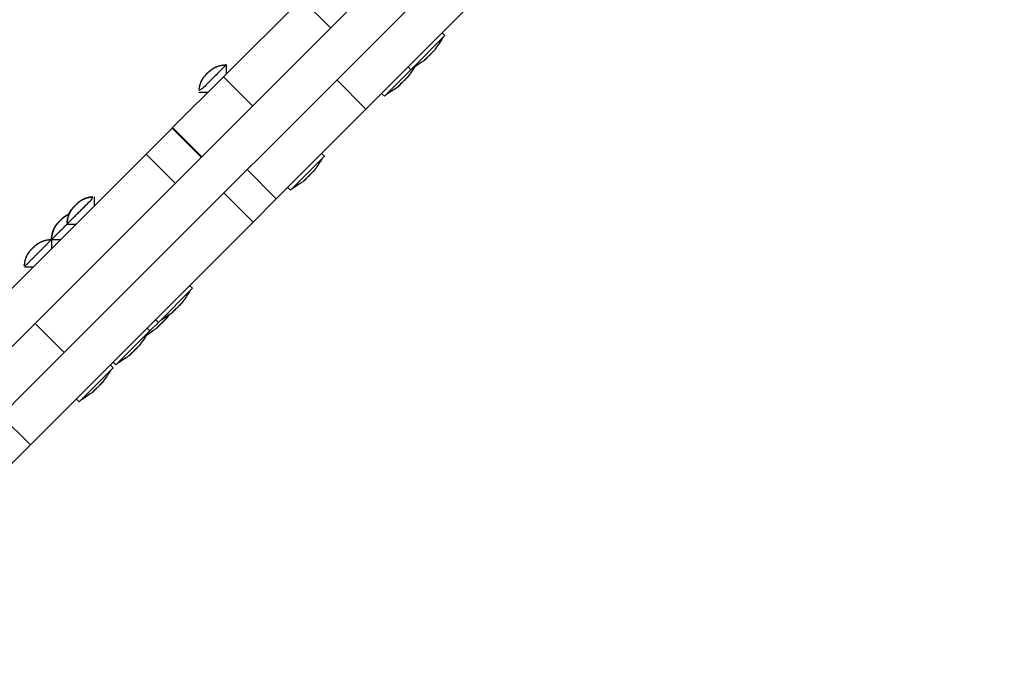
# Model space of a CAD drawing. Units: millimetres. Extents: x -2671 to 5117, y -3173 to 3550.
# Drawn here: x 1985 to 2272, y -1277 to -1092 of the extents above; entities that cross this region are included whole.
import ezdxf

# ---------------------------------------------------------------- set-up
doc = ezdxf.new("R2010")
doc.units = ezdxf.units.MM

msp = doc.modelspace()

# ---------------------------------------------------------------- linework, layer by layer
for p, q in [((2126.37, -1077.4), (2085.8, -1117.97)), ((2045.13, -1105.08), (2045.13, -1107.73)), ((2098.88, -1106.51), (2098.07, -1105.7)), ((2037.17, -1113.03), (2039.82, -1113.03)), ((2037.82, -1132), (2029.34, -1123.52)), ((2037.97, -1131.85), (2029.49, -1123.37)), ((2030.25, -1139.58), (2021.76, -1131.09)), ((2051.21, -1135.58), (2059.7, -1144.07)), ((2006.69, -1143.51), (2006.69, -1146.16)), ((1988.09, -1215.67), (2052.91, -1150.86)), ((1994.3, -1155.95), (1996.9, -1155.95)), ((1986.35, -1163.86), (1989, -1163.86)), ((1989.48, -1180.34), (1997.97, -1188.82)), ((2025.36, -1180.03), (2024.55, -1179.22)), ((2022.87, -1182.52), (2022.06, -1181.71))]:
    msp.add_line(p, q)
for points in [[(2271.63, -915.17), (2244.02, -942.78), (2230.89, -955.91), (2135.58, -1051.21), (2108.19, -1078.6), (1997.97, -1188.82), (1968.57, -1218.22), (1927.93, -1258.87), (1919.44, -1250.38)], [(2127.1, -1042.73), (2099.71, -1070.12), (1989.48, -1180.34), (1960.09, -1209.74)], [(2052.77, -1117.06), (2044.28, -1108.57), (2067.01, -1085.85), (2075.49, -1094.33)], [(2090.36, -1113.4), (2091.18, -1114.22), (2098.88, -1106.51), (2108.78, -1096.61), (2107.97, -1095.8)], [(1971.44, -1198.39), (1962.95, -1189.9), (2021.76, -1131.09), (2029.34, -1123.52), (2029.49, -1123.37), (2044.28, -1108.57)], [(2077.31, -1109.48), (2085.8, -1117.97), (2059.7, -1144.07), (2052.91, -1150.86), (2044.42, -1142.37)], [(2062.98, -1140.78), (2063.8, -1141.6), (2073.69, -1131.7), (2072.88, -1130.88)], [(2012.16, -1191.61), (2012.97, -1192.42), (2022.87, -1182.52), (2025.36, -1180.03), (2035.26, -1170.13), (2034.45, -1169.32)], [(2001.46, -1202.31), (2002.27, -1203.12), (2012.17, -1193.22), (2011.35, -1192.41)], [(1926.57, -1277.2), (1948.22, -1255.55), (1950.4, -1253.36), (1988.09, -1215.67), (1979.61, -1207.19)]]:
    msp.add_lwpolyline(points)
for centre, end in [((2085.64, -1084.67), 331.1301), ((2077.93, -1092.38), 329.2914), ((2050.55, -1119.76), 331.1301), ((2012.12, -1158.19), 331.1301), ((2007.63, -1162.68), 324.1346), ((1999.73, -1170.59), 331.1301), ((1989.02, -1181.29), 331.1301)]:
    msp.add_arc(centre, 25.82, 322.1931, end)
for points, knots in [([(2105.22, -1101.32), (2105.34, -1101.22), (2105.53, -1101.07), (2105.73, -1100.86), (2105.89, -1100.69), (2105.98, -1100.58), (2106.04, -1100.5), (2105.95, -1100.62), (2105.79, -1100.8), (2105.59, -1101.01), (2105.41, -1101.17), (2105.3, -1101.26), (2105.22, -1101.32), (2105.1, -1101.46), (2104.91, -1101.67), (2104.64, -1101.96), (2104.38, -1102.21), (2104.04, -1102.55), (2103.76, -1102.8), (2103.59, -1102.95), (2103.73, -1102.83), (2103.95, -1102.63), (2104.23, -1102.36), (2104.49, -1102.11), (2104.82, -1101.77), (2105.08, -1101.48), (2105.22, -1101.32)], [0, 0, 0, 0, 2.739733, 4.355783, 5.302788, 7, 7, 7, 9.739733, 11.355783, 12.302788, 14, 14, 14, 15.939671, 17.021963, 18.040649, 19.694623, 22, 22, 22, 23.939671, 25.021963, 26.040649, 27.694623, 30, 30, 30, 30]), ([(2037.24, -1112.25), (2037.26, -1112.09), (2037.31, -1111.65), (2037.47, -1110.96), (2037.71, -1110.26), (2038, -1109.64), (2038.27, -1109.17), (2038.53, -1108.8), (2038.7, -1108.56), (2038.85, -1108.38), (2038.97, -1108.23), (2039.1, -1108.09), (2039.23, -1107.95), (2039.36, -1107.81), (2039.5, -1107.67), (2039.63, -1107.53), (2039.77, -1107.4), (2039.91, -1107.26), (2040.05, -1107.13), (2040.2, -1106.99), (2040.34, -1106.87), (2040.55, -1106.7), (2040.81, -1106.49), (2041.14, -1106.26), (2041.49, -1106.05), (2041.9, -1105.83), (2042.31, -1105.64), (2042.87, -1105.43), (2043.53, -1105.25), (2044.08, -1105.17), (2044.35, -1105.14)], [0, 0, 0, 0, 1.440528, 3.815779, 6.035702, 7.800332, 9.686295, 10.668866, 11.689714, 12.216799, 12.748062, 13.288985, 13.835448, 14.389881, 14.946194, 15.505457, 16.06542, 16.624613, 17.182315, 17.739605, 18.298519, 18.86094, 19.998951, 21.163938, 22.341527, 23.504311, 25.158631, 26.172475, 28.686759, 31, 31, 31, 31]), ([(2097.52, -1109.03), (2097.64, -1108.93), (2097.82, -1108.78), (2098.03, -1108.57), (2098.18, -1108.4), (2098.28, -1108.28), (2098.33, -1108.21), (2098.24, -1108.33), (2098.08, -1108.51), (2097.88, -1108.72), (2097.7, -1108.88), (2097.59, -1108.97), (2097.52, -1109.03), (2097.39, -1109.17), (2097.2, -1109.38), (2096.93, -1109.66), (2096.68, -1109.92), (2096.33, -1110.26), (2096.05, -1110.51), (2095.88, -1110.66), (2096.02, -1110.54), (2096.24, -1110.34), (2096.52, -1110.07), (2096.78, -1109.82), (2097.11, -1109.47), (2097.37, -1109.19), (2097.52, -1109.03)], [0, 0, 0, 0, 2.739733, 4.355783, 5.302788, 7, 7, 7, 9.739733, 11.355783, 12.302788, 14, 14, 14, 15.939671, 17.021963, 18.040649, 19.694623, 22, 22, 22, 23.939671, 25.021963, 26.040649, 27.694623, 30, 30, 30, 30]), ([(2070.14, -1136.41), (2070.26, -1136.31), (2070.44, -1136.16), (2070.65, -1135.95), (2070.8, -1135.78), (2070.9, -1135.66), (2070.95, -1135.59), (2070.86, -1135.71), (2070.7, -1135.89), (2070.5, -1136.1), (2070.32, -1136.26), (2070.21, -1136.35), (2070.14, -1136.41), (2070.01, -1136.55), (2069.82, -1136.76), (2069.55, -1137.04), (2069.3, -1137.3), (2068.95, -1137.64), (2068.67, -1137.89), (2068.5, -1138.04), (2068.64, -1137.92), (2068.86, -1137.72), (2069.14, -1137.45), (2069.4, -1137.2), (2069.73, -1136.85), (2069.99, -1136.57), (2070.14, -1136.41)], [0, 0, 0, 0, 2.739733, 4.355783, 5.302788, 7, 7, 7, 9.739733, 11.355783, 12.302788, 14, 14, 14, 15.939671, 17.021963, 18.040649, 19.694623, 22, 22, 22, 23.939671, 25.021963, 26.040649, 27.694623, 30, 30, 30, 30]), ([(1998.81, -1150.69), (1998.82, -1150.52), (1998.88, -1150.08), (1999.03, -1149.39), (1999.28, -1148.69), (1999.57, -1148.07), (1999.84, -1147.61), (2000.09, -1147.23), (2000.27, -1147), (2000.42, -1146.81), (2000.54, -1146.67), (2000.67, -1146.53), (2000.79, -1146.39), (2000.93, -1146.25), (2001.06, -1146.11), (2001.2, -1145.97), (2001.34, -1145.83), (2001.48, -1145.69), (2001.62, -1145.56), (2001.76, -1145.43), (2001.91, -1145.3), (2002.11, -1145.13), (2002.38, -1144.93), (2002.71, -1144.69), (2003.06, -1144.48), (2003.46, -1144.26), (2003.87, -1144.08), (2004.44, -1143.87), (2005.09, -1143.69), (2005.65, -1143.6), (2005.92, -1143.58)], [0, 0, 0, 0, 1.440528, 3.815779, 6.035702, 7.800332, 9.686295, 10.668866, 11.689714, 12.216799, 12.748062, 13.288985, 13.835448, 14.389881, 14.946194, 15.505457, 16.06542, 16.624613, 17.182315, 17.739605, 18.298519, 18.86094, 19.998951, 21.163938, 22.341527, 23.504311, 25.158631, 26.172475, 28.686759, 31, 31, 31, 31]), ([(1986.42, -1163.08), (1986.43, -1162.91), (1986.49, -1162.47), (1986.64, -1161.79), (1986.89, -1161.09), (1987.18, -1160.47), (1987.45, -1160), (1987.7, -1159.62), (1987.88, -1159.39), (1988.03, -1159.2), (1988.15, -1159.06), (1988.27, -1158.92), (1988.4, -1158.78), (1988.54, -1158.64), (1988.67, -1158.5), (1988.81, -1158.36), (1988.95, -1158.22), (1989.09, -1158.09), (1989.23, -1157.95), (1989.37, -1157.82), (1989.52, -1157.69), (1989.72, -1157.52), (1989.98, -1157.32), (1990.32, -1157.09), (1990.66, -1156.87), (1991.07, -1156.65), (1991.48, -1156.47), (1992.05, -1156.26), (1992.7, -1156.08), (1993.26, -1155.99), (1993.53, -1155.97)], [0, 0, 0, 0, 1.440528, 3.815779, 6.035702, 7.800332, 9.686295, 10.668866, 11.689714, 12.216799, 12.748062, 13.288985, 13.835448, 14.389881, 14.946194, 15.505457, 16.06542, 16.624613, 17.182315, 17.739605, 18.298519, 18.86094, 19.998951, 21.163938, 22.341527, 23.504311, 25.158631, 26.172475, 28.686759, 31, 31, 31, 31]), ([(2031.7, -1174.84), (2031.82, -1174.75), (2032.01, -1174.59), (2032.21, -1174.38), (2032.37, -1174.21), (2032.46, -1174.1), (2032.52, -1174.02), (2032.43, -1174.14), (2032.27, -1174.33), (2032.06, -1174.53), (2031.89, -1174.69), (2031.78, -1174.78), (2031.7, -1174.84), (2031.58, -1174.98), (2031.38, -1175.2), (2031.12, -1175.48), (2030.86, -1175.73), (2030.52, -1176.07), (2030.24, -1176.33), (2030.07, -1176.47), (2030.21, -1176.35), (2030.43, -1176.15), (2030.71, -1175.89), (2030.96, -1175.63), (2031.3, -1175.29), (2031.56, -1175.01), (2031.7, -1174.84)], [0, 0, 0, 0, 2.739733, 4.355783, 5.302788, 7, 7, 7, 9.739733, 11.355783, 12.302788, 14, 14, 14, 15.939671, 17.021963, 18.040649, 19.694623, 22, 22, 22, 23.939671, 25.021963, 26.040649, 27.694623, 30, 30, 30, 30]), ([(2019.31, -1187.23), (2019.43, -1187.14), (2019.61, -1186.98), (2019.82, -1186.78), (2019.98, -1186.6), (2020.07, -1186.49), (2020.13, -1186.41), (2020.03, -1186.53), (2019.88, -1186.72), (2019.67, -1186.92), (2019.5, -1187.08), (2019.39, -1187.17), (2019.31, -1187.23), (2019.19, -1187.37), (2018.99, -1187.59), (2018.72, -1187.87), (2018.47, -1188.13), (2018.13, -1188.46), (2017.84, -1188.72), (2017.68, -1188.86), (2017.82, -1188.74), (2018.03, -1188.55), (2018.32, -1188.28), (2018.57, -1188.02), (2018.91, -1187.68), (2019.16, -1187.4), (2019.31, -1187.23)], [0, 0, 0, 0, 2.739733, 4.355783, 5.302788, 7, 7, 7, 9.739733, 11.355783, 12.302788, 14, 14, 14, 15.939671, 17.021963, 18.040649, 19.694623, 22, 22, 22, 23.939671, 25.021963, 26.040649, 27.694623, 30, 30, 30, 30]), ([(2008.61, -1197.93), (2008.73, -1197.84), (2008.91, -1197.68), (2009.12, -1197.48), (2009.28, -1197.3), (2009.37, -1197.19), (2009.43, -1197.12), (2009.33, -1197.24), (2009.18, -1197.42), (2008.97, -1197.62), (2008.8, -1197.78), (2008.68, -1197.87), (2008.61, -1197.93), (2008.49, -1198.07), (2008.29, -1198.29), (2008.02, -1198.57), (2007.77, -1198.83), (2007.43, -1199.16), (2007.14, -1199.42), (2006.98, -1199.57), (2007.12, -1199.44), (2007.33, -1199.25), (2007.61, -1198.98), (2007.87, -1198.72), (2008.21, -1198.38), (2008.46, -1198.1), (2008.61, -1197.93)], [0, 0, 0, 0, 2.739733, 4.355783, 5.302788, 7, 7, 7, 9.739733, 11.355783, 12.302788, 14, 14, 14, 15.939671, 17.021963, 18.040649, 19.694623, 22, 22, 22, 23.939671, 25.021963, 26.040649, 27.694623, 30, 30, 30, 30])]:
    msp.add_open_spline(points, degree=3, knots=knots)
for points, weights, knots in [([(2099.41, -1105.98), (2100.59, -1105.33), (2101.71, -1104.59), (2102.77, -1103.77), (2102.83, -1103.73), (2102.92, -1103.65), (2103.06, -1103.53), (2103.22, -1103.38), (2103.4, -1103.18), (2103.53, -1103.03), (2103.59, -1102.95), (2103.5, -1103.07), (2103.34, -1103.26), (2103.06, -1103.53), (2102.88, -1103.69), (2102.77, -1103.77)], [1, 0.997973553731, 0.997973553731, 1, 1, 1, 1, 1, 1, 1, 1, 1, 1, 1, 1, 1], [0, 0, 0, 0, 0.15598, 0.15598, 0.15598, 1.486675, 2.603949, 4.096856, 5.9924, 8.15598, 8.15598, 8.15598, 10.418066, 12.121742, 14.15598, 14.15598, 14.15598, 14.15598]), ([(2044.35, -1105.14), (2044.22, -1105.16), (2043.85, -1105.2), (2043.26, -1105.32), (2042.58, -1105.53), (2041.96, -1105.79), (2041.42, -1106.08), (2041.04, -1106.33), (2040.75, -1106.54), (2040.51, -1106.72), (2040.28, -1106.92), (2040.05, -1107.13), (2039.84, -1107.33), (2039.69, -1107.47), (2039.63, -1107.54), (2039.57, -1107.6), (2039.43, -1107.74), (2039.23, -1107.95), (2039.02, -1108.18), (2038.82, -1108.41), (2038.63, -1108.65), (2038.43, -1108.94), (2038.18, -1109.32), (2037.89, -1109.86), (2037.63, -1110.48), (2037.42, -1111.16), (2037.3, -1111.75), (2037.25, -1112.13), (2037.24, -1112.25), (2037.23, -1112.27), (2037.21, -1112.28), (2037.2, -1112.3), (2037.18, -1112.54), (2037.17, -1112.79), (2037.17, -1113.03), (2038.5, -1111.7), (2039.82, -1110.38), (2041.15, -1109.05), (2042.48, -1107.73), (2043.8, -1106.4), (2045.13, -1105.08), (2044.88, -1105.07), (2044.64, -1105.08), (2044.4, -1105.1), (2044.38, -1105.11), (2044.37, -1105.13), (2044.35, -1105.14)], [1, 1, 1, 1, 1, 1, 1, 1, 1, 1, 1, 1, 1, 1, 1, 1, 1, 1, 1, 1, 1, 1, 1, 1, 1, 1, 1, 1, 1, 1, 1, 1, 0.999090260735, 0.999090260735, 1, 1, 1, 1, 1, 1, 1, 0.999090260735, 0.999090260735, 1, 1, 1, 1], [0, 0, 0, 0, 1.059861, 3.142179, 4.97376, 6.986459, 8.78553, 10.016088, 10.793654, 11.716335, 12.546816, 13.313723, 14.289615, 15, 15, 15, 15.710385, 16.686277, 17.453184, 18.283665, 19.206346, 19.983912, 21.21447, 23.013541, 25.02624, 26.857821, 28.940139, 30, 30, 30, 31, 31, 31, 31.104496, 31.104496, 31.104496, 32.104496, 32.104496, 32.104496, 33.104496, 33.104496, 33.104496, 33.208991, 33.208991, 33.208991, 34.208991, 34.208991, 34.208991, 34.208991]), ([(2091.71, -1113.69), (2092.88, -1113.04), (2094.01, -1112.3), (2095.07, -1111.48), (2095.12, -1111.44), (2095.21, -1111.36), (2095.35, -1111.24), (2095.51, -1111.09), (2095.69, -1110.89), (2095.82, -1110.74), (2095.88, -1110.66), (2095.79, -1110.77), (2095.63, -1110.97), (2095.35, -1111.24), (2095.17, -1111.39), (2095.07, -1111.48)], [1, 0.997973553731, 0.997973553731, 1, 1, 1, 1, 1, 1, 1, 1, 1, 1, 1, 1, 1], [0, 0, 0, 0, 0.15598, 0.15598, 0.15598, 1.486675, 2.603949, 4.096856, 5.9924, 8.15598, 8.15598, 8.15598, 10.418066, 12.121742, 14.15598, 14.15598, 14.15598, 14.15598]), ([(2064.33, -1141.07), (2065.5, -1140.42), (2066.63, -1139.68), (2067.69, -1138.86), (2067.74, -1138.82), (2067.83, -1138.74), (2067.97, -1138.62), (2068.13, -1138.47), (2068.31, -1138.27), (2068.44, -1138.12), (2068.5, -1138.04), (2068.41, -1138.15), (2068.25, -1138.35), (2067.97, -1138.62), (2067.79, -1138.77), (2067.69, -1138.86)], [1, 0.997973553731, 0.997973553731, 1, 1, 1, 1, 1, 1, 1, 1, 1, 1, 1, 1, 1], [0, 0, 0, 0, 0.15598, 0.15598, 0.15598, 1.486675, 2.603949, 4.096856, 5.9924, 8.15598, 8.15598, 8.15598, 10.418066, 12.121742, 14.15598, 14.15598, 14.15598, 14.15598]), ([(1993.57, -1155.93), (1993.81, -1155.9), (1994.06, -1155.9), (1994.3, -1155.9), (1995.61, -1154.59), (1996.92, -1153.29), (1998.23, -1151.98), (1998.4, -1151.81), (1998.57, -1151.63), (1998.74, -1151.46), (2000.07, -1150.14), (2001.39, -1148.81), (2002.72, -1147.49), (2004.04, -1146.16), (2005.37, -1144.84), (2006.69, -1143.51), (2006.45, -1143.5), (2006.21, -1143.51), (2005.96, -1143.53), (2005.95, -1143.55), (2005.93, -1143.56), (2005.92, -1143.58), (2005.79, -1143.59), (2005.42, -1143.63), (2004.83, -1143.75), (2004.15, -1143.96), (2003.52, -1144.23), (2002.99, -1144.52), (2002.6, -1144.77), (2002.32, -1144.97), (2002.08, -1145.16), (2001.85, -1145.35), (2001.62, -1145.56), (2001.4, -1145.77), (2001.26, -1145.91), (2001.2, -1145.97), (2001.14, -1146.03), (2001, -1146.17), (2000.79, -1146.39), (2000.58, -1146.62), (2000.39, -1146.85), (2000.2, -1147.09), (2000, -1147.37), (1999.75, -1147.76), (1999.46, -1148.29), (1999.19, -1148.92), (1998.98, -1149.6), (1998.86, -1150.19), (1998.82, -1150.56), (1998.81, -1150.69), (1998.79, -1150.7), (1998.78, -1150.72), (1998.76, -1150.73), (1998.74, -1150.98), (1998.73, -1151.22), (1998.74, -1151.46), (1999.62, -1151.46), (2000.51, -1151.46), (2001.39, -1151.46)], [1, 0.999090260735, 0.999090260735, 1, 1, 1, 1, 1, 1, 1, 1, 1, 1, 1, 1, 1, 0.999090260735, 0.999090260735, 1, 1, 1, 1, 1, 1, 1, 1, 1, 1, 1, 1, 1, 1, 1, 1, 1, 1, 1, 1, 1, 1, 1, 1, 1, 1, 1, 1, 1, 1, 1, 1, 1, 1, 1, 0.999090260735, 0.999090260735, 1, 1, 1, 1], [0, 0, 0, 0, 0.104496, 0.104496, 0.104496, 1.104496, 1.104496, 1.104496, 2.104496, 2.104496, 2.104496, 3.104496, 3.104496, 3.104496, 4.104496, 4.104496, 4.104496, 4.208991, 4.208991, 4.208991, 5.208991, 5.208991, 5.208991, 6.268853, 8.351171, 10.182751, 12.195451, 13.994521, 15.225079, 16.002645, 16.925327, 17.755807, 18.522715, 19.498607, 20.208991, 20.208991, 20.208991, 20.919376, 21.895268, 22.662176, 23.492656, 24.415338, 25.192904, 26.423462, 28.222532, 30.235232, 32.066812, 34.14913, 35.208991, 35.208991, 35.208991, 36.208991, 36.208991, 36.208991, 36.313487, 36.313487, 36.313487, 37.313487, 37.313487, 37.313487, 37.313487]), ([(1994.25, -1155.9), (1994.25, -1155.67), (1994.25, -1155.45), (1994.27, -1155.22), (1994.29, -1155.21), (1994.3, -1155.19), (1994.32, -1155.18), (1994.33, -1155.05), (1994.37, -1154.68), (1994.49, -1154.09), (1994.7, -1153.41), (1994.97, -1152.78), (1995.26, -1152.25), (1995.5, -1151.86), (1995.71, -1151.58), (1995.9, -1151.34), (1996.09, -1151.11), (1996.3, -1150.88), (1996.51, -1150.66), (1996.65, -1150.52), (1996.71, -1150.46), (1996.78, -1150.39), (1996.93, -1150.24), (1997.15, -1150.03), (1997.38, -1149.83), (1997.64, -1149.6), (1997.98, -1149.34), (1998.48, -1149.01), (1998.95, -1148.76), (1999.26, -1148.63), (1999.33, -1148.59), (1999.1, -1148.69), (1998.74, -1148.87), (1998.24, -1149.17), (1997.87, -1149.43), (1997.56, -1149.67), (1997.35, -1149.85), (1997.19, -1150), (1997.03, -1150.15), (1996.87, -1150.3), (1996.71, -1150.46), (1996.55, -1150.62), (1996.39, -1150.78), (1996.24, -1150.95), (1996.08, -1151.12), (1995.9, -1151.33), (1995.69, -1151.6), (1995.5, -1151.87), (1995.26, -1152.25), (1994.98, -1152.76), (1994.72, -1153.37), (1994.51, -1154.02), (1994.38, -1154.61), (1994.33, -1155.01), (1994.32, -1155.18)], [1, 0.999218646291, 0.999218646291, 1, 1, 1, 1, 1, 1, 1, 1, 1, 1, 1, 1, 1, 1, 1, 1, 1, 1, 1, 1, 1, 1, 1, 1, 1, 1, 1, 1, 1, 1, 1, 1, 1, 1, 1, 1, 1, 1, 1, 1, 1, 1, 1, 1, 1, 1, 1, 1, 1, 1, 1, 1], [0, 0, 0, 0, 0.09684, 0.09684, 0.09684, 1.09684, 1.09684, 1.09684, 2.156702, 4.23902, 6.0706, 8.0833, 9.88237, 11.112928, 11.890494, 12.813176, 13.643656, 14.410564, 15.386456, 16.09684, 16.09684, 16.09684, 17.130187, 18.171719, 19.246059, 20.239033, 21.718094, 23.596833, 26.290939, 27.09684, 27.09684, 27.09684, 29.248908, 30.630304, 32.126109, 33.15186, 34.06971, 34.537603, 35.013533, 35.979547, 36.466164, 36.955042, 37.937635, 38.430641, 38.924108, 39.909627, 40.889828, 41.857895, 42.816227, 44.73616, 46.902061, 48.563896, 50.644206, 52.09684, 52.09684, 52.09684, 52.09684]), ([(1994.3, -1158.55), (1994.3, -1157.67), (1994.3, -1156.78), (1994.3, -1155.9), (1992.98, -1157.23), (1991.65, -1158.55), (1990.32, -1159.88), (1989, -1161.2), (1987.67, -1162.53), (1986.35, -1163.86), (1986.34, -1163.61), (1986.35, -1163.37), (1986.37, -1163.12), (1986.39, -1163.11), (1986.4, -1163.09), (1986.42, -1163.08), (1986.43, -1162.95), (1986.47, -1162.58), (1986.59, -1161.99), (1986.8, -1161.31), (1987.07, -1160.68), (1987.36, -1160.15), (1987.6, -1159.76), (1987.81, -1159.48), (1988, -1159.24), (1988.19, -1159.01), (1988.4, -1158.78), (1988.6, -1158.57), (1988.75, -1158.42), (1988.81, -1158.36), (1988.87, -1158.3), (1989.01, -1158.16), (1989.22, -1157.95), (1989.45, -1157.75), (1989.69, -1157.55), (1989.92, -1157.36), (1990.21, -1157.16), (1990.6, -1156.91), (1991.13, -1156.62), (1991.76, -1156.36), (1992.44, -1156.14), (1993.02, -1156.03), (1993.4, -1155.98), (1993.53, -1155.97), (1993.54, -1155.95), (1993.56, -1155.94), (1993.57, -1155.93)], [1, 1, 1, 1, 1, 1, 1, 1, 1, 1, 0.999090260735, 0.999090260735, 1, 1, 1, 1, 1, 1, 1, 1, 1, 1, 1, 1, 1, 1, 1, 1, 1, 1, 1, 1, 1, 1, 1, 1, 1, 1, 1, 1, 1, 1, 1, 1, 1, 1, 1], [0, 0, 0, 0, 1, 1, 1, 2, 2, 2, 3, 3, 3, 3.104496, 3.104496, 3.104496, 4.104496, 4.104496, 4.104496, 5.164357, 7.246675, 9.078256, 11.090955, 12.890025, 14.120583, 14.89815, 15.820831, 16.651312, 17.418219, 18.394111, 19.104496, 19.104496, 19.104496, 19.814881, 20.790772, 21.55768, 22.388161, 23.310842, 24.088408, 25.318966, 27.118036, 29.130736, 30.962316, 33.044635, 34.104496, 34.104496, 34.104496, 35.104496, 35.104496, 35.104496, 35.104496]), ([(2025.89, -1179.5), (2027.07, -1178.85), (2028.19, -1178.11), (2029.25, -1177.29), (2029.3, -1177.25), (2029.4, -1177.18), (2029.54, -1177.05), (2029.7, -1176.9), (2029.88, -1176.71), (2030.01, -1176.56), (2030.07, -1176.47), (2029.98, -1176.59), (2029.81, -1176.78), (2029.54, -1177.05), (2029.36, -1177.21), (2029.25, -1177.29)], [1, 0.997973553731, 0.997973553731, 1, 1, 1, 1, 1, 1, 1, 1, 1, 1, 1, 1, 1], [0, 0, 0, 0, 0.15598, 0.15598, 0.15598, 1.486675, 2.603949, 4.096856, 5.9924, 8.15598, 8.15598, 8.15598, 10.418066, 12.121742, 14.15598, 14.15598, 14.15598, 14.15598]), ([(2022, -1183.65), (2022.96, -1183.09), (2023.88, -1182.46), (2024.76, -1181.78), (2024.81, -1181.74), (2024.91, -1181.67), (2025.05, -1181.54), (2025.21, -1181.39), (2025.39, -1181.2), (2025.51, -1181.05), (2025.58, -1180.96), (2025.75, -1180.82), (2026.03, -1180.56), (2026.37, -1180.23), (2026.62, -1179.97), (2026.89, -1179.69), (2027.09, -1179.47), (2027.21, -1179.33), (2027.29, -1179.27), (2027.4, -1179.18), (2027.57, -1179.02), (2027.78, -1178.82), (2027.94, -1178.63), (2028.03, -1178.51), (2027.97, -1178.59), (2027.88, -1178.7), (2027.72, -1178.87), (2027.51, -1179.08), (2027.33, -1179.24), (2027.21, -1179.33), (2027.07, -1179.5), (2026.81, -1179.78), (2026.47, -1180.12), (2026.22, -1180.38), (2025.93, -1180.64), (2025.72, -1180.84), (2025.58, -1180.96), (2025.49, -1181.08), (2025.32, -1181.27), (2025.05, -1181.54), (2024.87, -1181.7), (2024.76, -1181.78)], [1, 0.998606332692, 0.998606332692, 1, 1, 1, 1, 1, 1, 1, 1, 1, 1, 1, 1, 1, 1, 1, 1, 1, 1, 1, 1, 1, 1, 1, 1, 1, 1, 1, 1, 1, 1, 1, 1, 1, 1, 1, 1, 1, 1, 1], [0, 0, 0, 0, 0.129344, 0.129344, 0.129344, 1.460039, 2.577313, 4.07022, 5.965764, 8.129344, 8.129344, 8.129344, 10.434721, 12.088695, 13.107381, 14.189673, 16.129344, 16.129344, 16.129344, 17.826556, 18.773561, 20.389611, 23.129344, 23.129344, 23.129344, 24.826556, 25.773561, 27.389611, 30.129344, 30.129344, 30.129344, 32.434721, 34.088695, 35.107381, 36.189673, 38.129344, 38.129344, 38.129344, 40.39143, 42.095106, 44.129344, 44.129344, 44.129344, 44.129344]), ([(2013.5, -1191.89), (2014.68, -1191.24), (2015.8, -1190.5), (2016.86, -1189.68), (2016.91, -1189.64), (2017, -1189.57), (2017.15, -1189.44), (2017.31, -1189.29), (2017.49, -1189.1), (2017.61, -1188.95), (2017.68, -1188.86), (2017.59, -1188.98), (2017.42, -1189.17), (2017.15, -1189.45), (2016.97, -1189.6), (2016.86, -1189.68)], [1, 0.997973553731, 0.997973553731, 1, 1, 1, 1, 1, 1, 1, 1, 1, 1, 1, 1, 1], [0, 0, 0, 0, 0.15598, 0.15598, 0.15598, 1.486675, 2.603949, 4.096856, 5.9924, 8.15598, 8.15598, 8.15598, 10.418066, 12.121742, 14.15598, 14.15598, 14.15598, 14.15598]), ([(2002.8, -1202.59), (2003.98, -1201.94), (2005.1, -1201.21), (2006.16, -1200.38), (2006.21, -1200.34), (2006.3, -1200.27), (2006.45, -1200.14), (2006.6, -1199.99), (2006.79, -1199.8), (2006.91, -1199.65), (2006.98, -1199.57), (2006.89, -1199.68), (2006.72, -1199.88), (2006.45, -1200.15), (2006.26, -1200.3), (2006.16, -1200.38)], [1, 0.997973553731, 0.997973553731, 1, 1, 1, 1, 1, 1, 1, 1, 1, 1, 1, 1, 1], [0, 0, 0, 0, 0.15598, 0.15598, 0.15598, 1.486675, 2.603949, 4.096856, 5.9924, 8.15598, 8.15598, 8.15598, 10.418066, 12.121742, 14.15598, 14.15598, 14.15598, 14.15598])]:
    msp.add_rational_spline(points, weights, degree=3, knots=knots)

doc.saveas('drawing.dxf')
